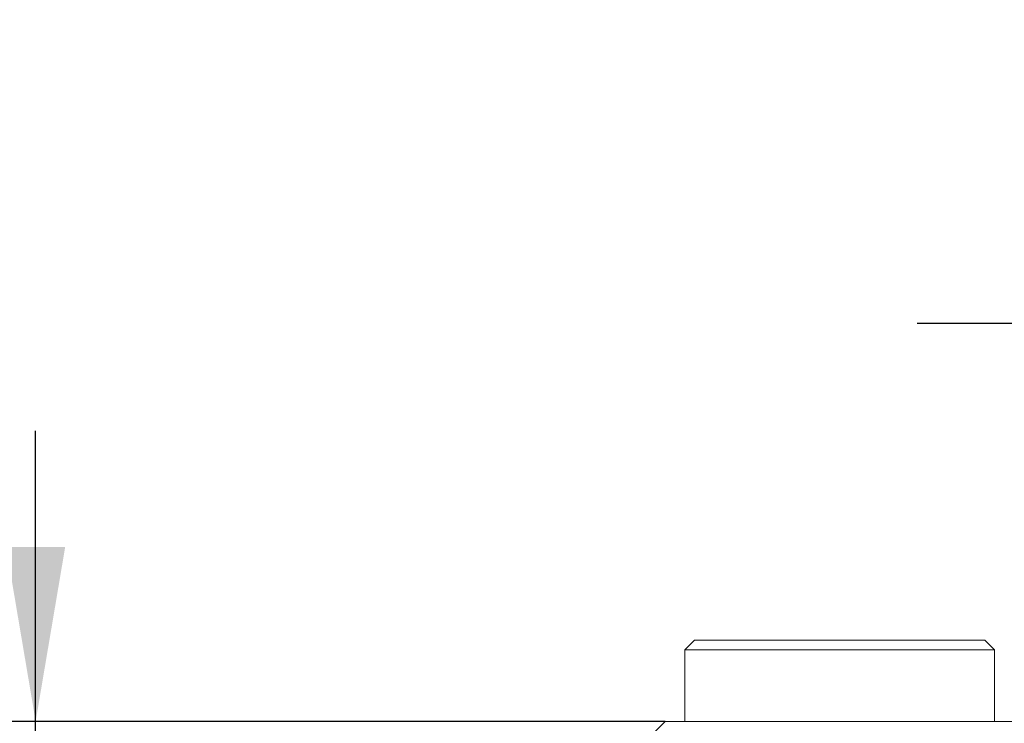
# Model space of a CAD drawing. Units: millimetres. Extents: x 0 to 534, y -1 to 558.
# Drawn here: x 47 to 64, y 44 to 57 of the extents above; entities that cross this region are included whole.
import ezdxf

# ---------------------------------------------------------------- set-up
doc = ezdxf.new("R2010")
doc.units = ezdxf.units.MM
doc.layers.add('图框', color=179, linetype='Continuous')
doc.styles.add('SLDTEXTSTYLE1', font='TXT', dxfattribs={"width": 0.7})
doc.dimstyles.new('SLDDIMSTYLE0', dxfattribs={"dimtxt": 4, "dimasz": 3, "dimexe": 0, "dimexo": 0.0625, "dimgap": 1, "dimtad": 2, "dimlfac": 1.5, "dimrnd": 1e-09, "dimzin": 12, "dimdsep": 46, "dimtxsty": 'SLDTEXTSTYLE1', "dimsah": 1, "dimcen": 0.09, "dimadec": 0, "dimazin": 3, "dimtfac": 1, "dimtofl": 0, "dimtmove": 0, "dimatfit": 3, "dimfxl": 0, "dimfrac": 2, "dimtolj": 1, "dimtzin": 12, "dimarcsym": 0})
doc.dimstyles.new('SLDDIMSTYLE2', dxfattribs={"dimtxt": 4, "dimasz": 3, "dimexe": 0, "dimexo": 0.0625, "dimgap": 1, "dimtad": 2, "dimlfac": 1.5, "dimrnd": 1e-09, "dimzin": 12, "dimdsep": 46, "dimtxsty": 'SLDTEXTSTYLE1', "dimsah": 1, "dimcen": 0.09, "dimadec": 0, "dimazin": 3, "dimtfac": 1, "dimtmove": 0, "dimatfit": 0, "dimfxl": 0, "dimfrac": 2, "dimtolj": 1, "dimtzin": 12, "dimarcsym": 0})

# ---------------------------------------------------------------- blocks, each defined once
blk = doc.blocks.new('_D_27')
at = {"layer": '图框'}
for p, q in [((46.984, 44.425), (46.984, 49.425)), ((57.819, 44.425), (43.984, 44.425)), ((46.984, 41.892), (46.984, 44.425)), ((67.152, 41.892), (43.984, 41.892)), ((46.984, 41.892), (46.984, 36.348))]:
    blk.add_line(p, q, dxfattribs=at)
for points in [[(46.984, 44.425), (47.492, 47.425), (46.476, 47.425)], [(46.984, 41.892), (46.476, 38.892), (47.492, 38.892)]]:
    blk.add_solid(points, dxfattribs=at)
at = {"layer": '图框', "insert": (41.827, 36.348), "char_height": 4, "attachment_point": 1, "rotation": 90, "style": 'SLDTEXTSTYLE1'}
blk.add_mtext('3.8', dxfattribs=at)
blk = doc.blocks.new('_D_28')
at = {"layer": '图框'}
for p, q in [((67.152, 43.292), (67.152, 54.275)), ((81.152, 46.359), (81.152, 54.275)), ((67.152, 51.275), (62.152, 51.275)), ((67.152, 51.275), (81.152, 51.275)), ((81.152, 51.275), (86.152, 51.275))]:
    blk.add_line(p, q, dxfattribs=at)
for points in [[(67.152, 51.275), (64.152, 51.783), (64.152, 50.767)], [(81.152, 51.275), (84.152, 50.767), (84.152, 51.783)]]:
    blk.add_solid(points, dxfattribs=at)
at = {"layer": '图框', "insert": (71.974, 56.431), "char_height": 4, "attachment_point": 1, "style": 'SLDTEXTSTYLE1'}
blk.add_mtext('21', dxfattribs=at)
blk = doc.blocks.new('_D_30')
at = {"layer": '图框'}
for p, q in [((57.819, 44.425), (37.279, 44.425)), ((40.279, 24.425), (40.279, 44.425)), ((57.819, 24.425), (37.279, 24.425))]:
    blk.add_line(p, q, dxfattribs=at)
for points in [[(40.279, 44.425), (39.771, 41.425), (40.787, 41.425)], [(40.279, 24.425), (40.787, 27.425), (39.771, 27.425)]]:
    blk.add_solid(points, dxfattribs=at)
at = {"layer": '图框', "insert": (35.123, 31.842), "char_height": 4, "attachment_point": 1, "rotation": 90, "style": 'SLDTEXTSTYLE1'}
blk.add_mtext('30', dxfattribs=at)

msp = doc.modelspace()

# ---------------------------------------------------------------- linework, layer by layer
at = {"color": 7, "linetype": 'Continuous', "lineweight": 15}
for p, q in [((58.3186, 45.8253), (58.1519, 45.6586)), ((58.3186, 45.8253), (58.5424, 45.8253)), ((58.5424, 45.8253), (63.3186, 45.8253)), ((63.4853, 45.6586), (63.3186, 45.8253)), ((58.1519, 45.6586), (58.1519, 44.4253)), ((58.3906, 45.6586), (58.1519, 45.6586)), ((63.4853, 45.6586), (58.3906, 45.6586)), ((63.4853, 44.4253), (63.4853, 45.6586)), ((57.8186, 44.4253), (57.4853, 44.0919)), ((66.0853, 44.4253), (57.8186, 44.4253))]:
    msp.add_line(p, q, dxfattribs=at)

# ---------------------------------------------------------------- dimensions: what is measured, and where the dimension line sits
at = {"layer": '图框'}
dim = msp.add_linear_dim(base=(81.1519, 51.275), p1=(67.1519, 43.2919), p2=(81.1519, 46.3586), dimstyle='SLDDIMSTYLE2', dxfattribs=at)
dim.commit()
dim.dimension.update_dxf_attribs({"geometry": '_D_28', "text_midpoint": (74.1519, 51.275), "dimtype": 160})
for base, p1, dimstyle, picture, middle in [((46.9837, 44.4253), (67.1519, 41.8919), 'SLDDIMSTYLE2', '_D_27', (46.9837, 39.5922)), ((40.2789, 44.4253), (57.8186, 24.4253), 'SLDDIMSTYLE0', '_D_30', (40.2789, 34.4253))]:
    dim = msp.add_linear_dim(base=base, p1=p1, p2=(57.8186, 44.4253), angle=90, dimstyle=dimstyle, dxfattribs=at)
    dim.commit()
    dim.dimension.update_dxf_attribs({"geometry": picture, "text_midpoint": middle, "dimtype": 160})

doc.saveas('drawing.dxf')
